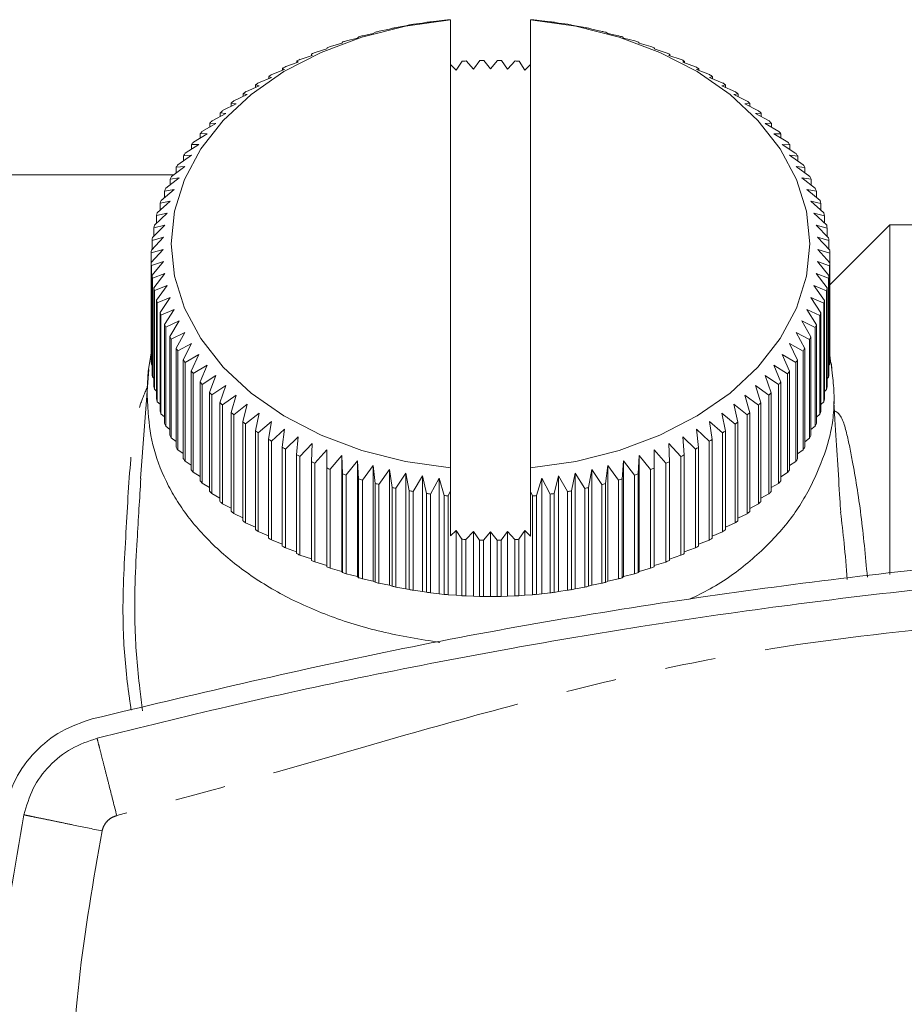
# Model space of a CAD drawing. Units: millimetres. Extents: x 90 to 251, y 72 to 276.
# Drawn here: x 143 to 166, y 103 to 128 of the extents above; entities that cross this region are included whole.
import ezdxf

# ---------------------------------------------------------------- set-up
doc = ezdxf.new("R2010")
doc.units = ezdxf.units.MM
doc.linetypes.add('PHANTOM', pattern=[12.7, 6.35, -1.27, 1.27, -1.27, 1.27, -1.27])

msp = doc.modelspace()

# ---------------------------------------------------------------- linework, layer by layer
at = {"color": 7, "linetype": 'Continuous', "lineweight": 15}
for p, q in [((152.748, 127.783), (152.824, 127.81)), ((152.92, 127.83), (153.159, 127.869)), ((153.159, 127.869), (153.253, 127.893)), ((153.351, 127.909), (153.577, 127.94)), ((153.577, 127.94), (153.688, 127.96)), ((153.787, 127.973), (153.999, 127.995)), ((153.999, 127.995), (154.127, 128.011)), ((154.227, 128.02), (154.282, 128.024)), ((154.282, 128.022), (154.282, 116.797)), ((156.282, 128.024), (156.346, 128.019)), ((156.282, 128.022), (156.282, 116.797)), ((156.445, 128.01), (156.565, 127.995)), ((156.565, 127.995), (156.786, 127.972)), ((156.885, 127.959), (156.987, 127.94)), ((156.987, 127.94), (157.221, 127.908)), ((157.319, 127.891), (157.404, 127.869)), ((157.404, 127.869), (157.652, 127.828)), ((157.748, 127.808), (157.816, 127.783)), ((151.672, 127.497), (151.947, 127.565)), ((151.947, 127.565), (151.987, 127.596)), ((152.08, 127.624), (152.343, 127.681)), ((152.343, 127.681), (152.401, 127.711)), ((152.496, 127.734), (152.748, 127.783)), ((157.816, 127.783), (158.076, 127.732)), ((158.171, 127.709), (158.22, 127.681)), ((158.22, 127.681), (158.492, 127.621)), ((158.585, 127.594), (158.617, 127.565)), ((158.617, 127.565), (158.9, 127.495)), ((151.182, 127.29), (151.186, 127.323)), ((151.274, 127.356), (151.559, 127.434)), ((151.559, 127.434), (151.581, 127.467)), ((158.99, 127.464), (159.004, 127.434)), ((159.004, 127.434), (159.297, 127.353)), ((159.386, 127.32), (159.382, 127.29)), ((159.386, 127.288), (159.386, 127.32)), ((150.512, 127.031), (150.816, 127.131)), ((150.816, 127.131), (150.801, 127.164)), ((150.801, 127.164), (150.801, 127.126)), ((150.887, 127.201), (151.182, 127.29)), ((159.382, 127.29), (159.684, 127.198)), ((159.77, 127.16), (159.748, 127.131)), ((159.748, 127.131), (160.058, 127.028)), ((159.77, 127.124), (159.77, 127.16)), ((150.121, 126.774), (150.071, 126.805)), ((150.071, 126.805), (150.071, 126.755)), ((150.151, 126.848), (150.462, 126.959)), ((150.462, 126.959), (150.43, 126.991)), ((150.43, 126.991), (150.43, 126.947)), ((154.425, 126.762), (154.282, 126.904)), ((154.569, 126.985), (154.425, 126.762)), ((154.853, 126.786), (154.669, 126.99)), ((155.013, 127.003), (154.853, 126.786)), ((155.282, 126.794), (155.114, 127.005)), ((155.458, 127.004), (155.282, 126.794)), ((155.711, 126.786), (155.559, 127.003)), ((155.903, 126.99), (155.711, 126.786)), ((156.139, 126.762), (156.003, 126.984)), ((156.282, 126.898), (156.139, 126.762)), ((160.141, 126.987), (160.102, 126.959)), ((160.102, 126.959), (160.42, 126.844)), ((160.141, 126.945), (160.141, 126.987)), ((160.5, 126.801), (160.442, 126.774)), ((160.5, 126.752), (160.5, 126.801)), ((149.471, 126.442), (149.795, 126.577)), ((149.795, 126.577), (149.727, 126.605)), ((149.727, 126.605), (149.727, 126.549)), ((149.803, 126.651), (150.121, 126.774)), ((160.442, 126.774), (160.767, 126.647)), ((160.844, 126.601), (160.769, 126.577)), ((160.769, 126.577), (161.099, 126.438)), ((160.844, 126.546), (160.844, 126.601)), ((149.154, 126.221), (149.483, 126.368)), ((149.483, 126.368), (149.398, 126.393)), ((149.398, 126.393), (149.398, 126.33)), ((161.172, 126.389), (161.08, 126.368)), ((161.08, 126.368), (161.416, 126.217)), ((161.172, 126.327), (161.172, 126.389)), ((148.854, 125.989), (149.188, 126.148)), ((149.188, 126.148), (149.085, 126.17)), ((149.085, 126.17), (149.085, 126.099)), ((161.485, 126.165), (161.376, 126.148)), ((161.376, 126.148), (161.715, 125.984)), ((161.485, 126.095), (161.485, 126.165)), ((148.572, 125.746), (148.909, 125.917)), ((148.909, 125.917), (148.789, 125.935)), ((148.789, 125.935), (148.789, 125.856)), ((161.781, 125.93), (161.654, 125.917)), ((161.654, 125.917), (161.997, 125.741)), ((161.781, 125.852), (161.781, 125.93)), ((148.308, 125.492), (148.648, 125.676)), ((148.648, 125.676), (148.51, 125.689)), ((148.51, 125.689), (148.51, 125.602)), ((162.058, 125.684), (161.916, 125.676)), ((161.916, 125.676), (162.261, 125.487)), ((162.058, 125.598), (162.058, 125.684)), ((148.063, 125.229), (148.405, 125.426)), ((148.405, 125.426), (148.251, 125.434)), ((148.251, 125.434), (148.251, 125.338)), ((162.318, 125.428), (162.159, 125.426)), ((162.159, 125.426), (162.505, 125.224)), ((162.318, 125.333), (162.318, 125.428)), ((147.838, 124.958), (148.18, 125.167)), ((148.18, 125.167), (148.01, 125.169)), ((148.01, 125.169), (148.01, 125.063)), ((162.558, 125.163), (162.383, 125.167)), ((162.383, 125.167), (162.73, 124.952)), ((162.558, 125.059), (162.558, 125.163)), ((147.633, 124.678), (147.976, 124.901)), ((147.976, 124.901), (147.79, 124.895)), ((147.79, 124.895), (147.79, 124.78)), ((162.778, 124.89), (162.588, 124.901)), ((162.588, 124.901), (162.934, 124.673)), ((162.778, 124.776), (162.778, 124.89)), ((147.45, 124.392), (147.791, 124.627)), ((147.791, 124.627), (147.59, 124.614)), ((147.59, 124.614), (147.59, 124.488)), ((162.977, 124.609), (162.773, 124.627)), ((162.773, 124.627), (163.117, 124.386)), ((162.977, 124.484), (162.977, 124.609)), ((147.288, 124.099), (147.626, 124.346)), ((147.626, 124.346), (147.411, 124.326)), ((163.156, 124.32), (162.937, 124.346)), ((162.937, 124.346), (163.279, 124.093)), ((147.338, 124.136), (135.782, 124.136)), ((147.411, 124.326), (147.411, 124.189)), ((163.156, 124.184), (163.156, 124.32)), ((147.147, 123.8), (147.483, 124.06)), ((147.483, 124.06), (147.254, 124.032)), ((147.254, 124.032), (147.254, 123.883)), ((163.312, 124.026), (163.08, 124.06)), ((163.08, 124.06), (163.419, 123.794)), ((163.312, 123.878), (163.312, 124.026)), ((147.03, 123.497), (147.361, 123.769)), ((147.361, 123.769), (147.119, 123.732)), ((147.119, 123.732), (147.119, 123.57)), ((163.447, 123.726), (163.202, 123.769)), ((163.202, 123.769), (163.536, 123.491)), ((163.447, 123.565), (163.447, 123.726)), ((146.934, 123.189), (147.261, 123.474)), ((147.261, 123.474), (147.006, 123.428)), ((147.006, 123.428), (147.006, 123.252)), ((163.56, 123.421), (163.303, 123.474)), ((163.303, 123.474), (163.631, 123.183)), ((163.56, 123.246), (163.56, 123.421)), ((146.862, 122.879), (147.183, 123.175)), ((147.183, 123.175), (146.916, 123.119)), ((146.916, 123.119), (146.916, 122.929)), ((163.649, 123.113), (163.381, 123.175)), ((163.381, 123.175), (163.703, 122.873)), ((163.649, 122.923), (163.649, 123.113)), ((146.812, 122.566), (147.127, 122.874)), ((147.127, 122.874), (146.849, 122.808)), ((163.716, 122.802), (163.437, 122.874)), ((163.437, 122.874), (163.752, 122.56)), ((165.282, 122.886), (163.78, 121.384)), ((170.419, 122.886), (165.282, 122.886)), ((165.282, 122.886), (165.282, 114.125)), ((146.849, 122.808), (146.849, 122.602)), ((163.716, 122.596), (163.716, 122.802)), ((146.786, 122.252), (147.093, 122.572)), ((147.093, 122.572), (146.804, 122.495)), ((146.804, 122.495), (146.804, 122.271)), ((163.76, 122.489), (163.471, 122.572)), ((163.471, 122.572), (163.778, 122.246)), ((163.76, 122.265), (163.76, 122.489)), ((146.783, 121.937), (147.082, 122.268)), ((147.082, 122.268), (146.784, 122.181)), ((146.784, 122.181), (146.784, 121.938)), ((163.78, 122.175), (163.482, 122.268)), ((163.482, 122.268), (163.78, 121.931)), ((163.78, 119.7), (163.78, 122.175)), ((146.783, 119.462), (146.783, 121.937)), ((147.093, 121.965), (146.786, 121.866)), ((146.786, 121.866), (146.786, 119.391)), ((146.804, 121.623), (147.093, 121.965)), ((163.777, 121.86), (163.471, 121.965)), ((163.471, 121.965), (163.759, 121.617)), ((163.78, 121.931), (163.78, 119.456)), ((146.804, 119.148), (146.804, 121.623)), ((147.127, 121.662), (146.812, 121.552)), ((146.848, 121.31), (147.127, 121.662)), ((163.751, 121.546), (163.437, 121.662)), ((163.437, 121.662), (163.715, 121.304)), ((163.777, 119.385), (163.777, 121.86)), ((146.812, 121.552), (146.812, 119.077)), ((163.751, 119.071), (163.751, 121.546)), ((163.759, 121.617), (163.759, 119.142)), ((146.848, 118.835), (146.848, 121.31)), ((147.183, 121.361), (146.861, 121.239)), ((146.861, 121.239), (146.861, 118.764)), ((146.914, 120.999), (147.183, 121.361)), ((163.702, 121.233), (163.381, 121.361)), ((163.381, 121.361), (163.648, 120.993)), ((163.702, 118.758), (163.702, 121.233)), ((163.715, 121.304), (163.715, 118.829)), ((146.914, 118.524), (146.914, 120.999)), ((147.261, 121.063), (146.933, 120.929)), ((146.933, 120.929), (146.933, 118.454)), ((147.004, 120.691), (147.261, 121.063)), ((163.629, 120.923), (163.303, 121.063)), ((163.303, 121.063), (163.557, 120.684)), ((163.629, 118.448), (163.629, 120.923)), ((163.648, 120.993), (163.648, 118.518)), ((147.004, 118.216), (147.004, 120.691)), ((147.361, 120.767), (147.027, 120.621)), ((147.116, 120.386), (147.361, 120.767)), ((163.534, 120.615), (163.202, 120.767)), ((163.202, 120.767), (163.445, 120.38)), ((163.557, 120.684), (163.557, 118.21)), ((147.027, 120.621), (147.027, 118.147)), ((147.116, 117.911), (147.116, 120.386)), ((147.483, 120.476), (147.145, 120.318)), ((147.251, 120.086), (147.483, 120.476)), ((163.416, 120.312), (163.08, 120.476)), ((163.08, 120.476), (163.309, 120.08)), ((163.534, 118.14), (163.534, 120.615)), ((147.145, 120.318), (147.145, 117.843)), ((147.626, 120.19), (147.285, 120.019)), ((147.408, 119.792), (147.626, 120.19)), ((163.276, 120.013), (162.937, 120.19)), ((162.937, 120.19), (163.152, 119.786)), ((163.416, 117.837), (163.416, 120.312)), ((163.445, 120.38), (163.445, 117.905)), ((147.251, 117.611), (147.251, 120.086)), ((147.285, 120.019), (147.285, 117.544)), ((147.791, 119.91), (147.446, 119.726)), ((147.586, 119.503), (147.791, 119.91)), ((163.114, 119.72), (162.773, 119.91)), ((162.773, 119.91), (162.973, 119.498)), ((163.276, 117.538), (163.276, 120.013)), ((163.309, 120.08), (163.309, 117.605)), ((147.408, 117.317), (147.408, 119.792)), ((147.446, 119.726), (147.446, 117.251)), ((163.114, 117.245), (163.114, 119.72)), ((163.152, 119.786), (163.152, 117.311)), ((147.586, 117.029), (147.586, 119.503)), ((147.976, 119.636), (147.63, 119.439)), ((147.63, 119.439), (147.63, 116.964)), ((147.786, 119.222), (147.976, 119.636)), ((162.93, 119.434), (162.588, 119.636)), ((162.588, 119.636), (162.773, 119.217)), ((162.93, 116.959), (162.93, 119.434)), ((162.973, 119.498), (162.973, 117.023)), ((163.829, 119.262), (163.82, 119.401)), ((146.719, 119.262), (146.513, 116.529)), ((146.786, 119.391), (146.804, 119.372)), ((147.786, 116.747), (147.786, 119.222)), ((148.18, 119.369), (147.834, 119.16)), ((147.834, 119.16), (147.834, 116.685)), ((148.006, 118.949), (148.18, 119.369)), ((162.725, 119.154), (162.383, 119.369)), ((162.383, 119.369), (162.553, 118.943)), ((162.725, 116.679), (162.725, 119.154)), ((162.773, 119.217), (162.773, 116.742)), ((163.759, 119.366), (163.777, 119.385)), ((146.812, 119.077), (146.848, 119.041)), ((148.006, 116.474), (148.006, 118.949)), ((148.405, 119.11), (148.058, 118.888)), ((148.246, 118.684), (148.405, 119.11)), ((162.5, 118.883), (162.159, 119.11)), ((162.159, 119.11), (162.313, 118.678)), ((162.553, 118.943), (162.553, 116.468)), ((163.715, 119.036), (163.751, 119.071)), ((146.861, 118.764), (146.914, 118.714)), ((148.058, 118.888), (148.058, 116.413)), ((148.246, 116.209), (148.246, 118.684)), ((148.648, 118.86), (148.303, 118.625)), ((148.505, 118.428), (148.648, 118.86)), ((162.256, 118.62), (161.916, 118.86)), ((161.916, 118.86), (162.053, 118.423)), ((162.313, 118.678), (162.313, 116.204)), ((162.5, 116.408), (162.5, 118.883)), ((163.648, 118.708), (163.702, 118.758)), ((146.933, 118.454), (147.004, 118.391)), ((148.303, 118.625), (148.303, 116.15)), ((148.505, 115.953), (148.505, 118.428)), ((148.909, 118.619), (148.566, 118.371)), ((148.783, 118.182), (148.909, 118.619)), ((161.992, 118.367), (161.654, 118.619)), ((161.654, 118.619), (161.775, 118.177)), ((162.053, 118.423), (162.053, 115.948)), ((162.256, 116.145), (162.256, 118.62)), ((163.557, 118.385), (163.629, 118.448)), ((148.566, 118.371), (148.566, 115.897)), ((148.783, 115.707), (148.783, 118.182)), ((149.188, 118.388), (148.848, 118.128)), ((149.079, 117.947), (149.188, 118.388)), ((149.483, 118.168), (149.148, 117.895)), ((149.391, 117.723), (149.483, 118.168)), ((161.41, 117.891), (161.08, 118.168)), ((161.08, 118.168), (161.166, 117.719)), ((161.71, 118.123), (161.376, 118.388)), ((161.376, 118.388), (161.479, 117.942)), ((161.775, 118.177), (161.775, 115.702)), ((161.992, 115.892), (161.992, 118.367)), ((147.027, 118.147), (147.116, 118.072)), ((148.848, 118.128), (148.848, 115.653)), ((149.079, 115.472), (149.079, 117.947)), ((149.795, 117.959), (149.464, 117.674)), ((149.72, 117.511), (149.795, 117.959)), ((161.093, 117.67), (160.769, 117.959)), ((160.769, 117.959), (160.837, 117.507)), ((161.479, 117.942), (161.479, 115.467)), ((161.71, 115.648), (161.71, 118.123)), ((163.445, 118.067), (163.534, 118.14)), ((147.145, 117.843), (147.251, 117.759)), ((149.148, 117.895), (149.148, 115.42)), ((149.391, 115.248), (149.391, 117.723)), ((149.464, 117.674), (149.464, 115.199)), ((150.121, 117.762), (149.796, 117.465)), ((150.064, 117.311), (150.121, 117.762)), ((160.76, 117.461), (160.442, 117.762)), ((160.442, 117.762), (160.493, 117.307)), ((161.166, 117.719), (161.166, 115.244)), ((161.41, 115.416), (161.41, 117.891)), ((163.309, 117.755), (163.416, 117.837)), ((147.285, 117.544), (147.408, 117.453)), ((149.72, 115.036), (149.72, 117.511)), ((149.796, 117.465), (149.796, 114.99)), ((150.462, 117.577), (150.144, 117.268)), ((150.422, 117.125), (150.462, 117.577)), ((160.413, 117.264), (160.102, 117.577)), ((160.102, 117.577), (160.134, 117.121)), ((160.76, 114.986), (160.76, 117.461)), ((160.837, 117.507), (160.837, 115.032)), ((161.093, 115.195), (161.093, 117.67)), ((163.152, 117.448), (163.276, 117.538)), ((147.446, 117.251), (147.586, 117.153)), ((150.064, 114.836), (150.064, 117.311)), ((150.144, 117.268), (150.144, 114.793)), ((150.816, 117.405), (150.505, 117.084)), ((150.794, 116.952), (150.816, 117.405)), ((151.182, 117.247), (150.88, 116.914)), ((151.178, 116.793), (151.182, 117.247)), ((159.382, 117.247), (159.378, 116.79)), ((159.676, 116.911), (159.382, 117.247)), ((159.382, 114.348), (159.382, 117.247)), ((160.051, 117.081), (159.748, 117.405)), ((159.748, 117.405), (159.762, 116.948)), ((160.413, 114.789), (160.413, 117.264)), ((160.493, 117.307), (160.493, 114.833)), ((162.973, 117.149), (163.114, 117.245)), ((147.63, 116.964), (147.786, 116.862)), ((150.422, 114.65), (150.422, 117.125)), ((150.505, 117.084), (150.505, 114.61)), ((150.794, 114.477), (150.794, 116.952)), ((151.559, 117.102), (151.266, 116.759)), ((151.573, 116.648), (151.559, 117.102)), ((151.559, 114.203), (151.559, 117.102)), ((151.947, 116.971), (151.664, 116.617)), ((151.978, 116.518), (151.947, 116.971)), ((151.947, 114.072), (151.947, 116.971)), ((158.617, 116.971), (158.577, 116.516)), ((158.892, 116.615), (158.617, 116.971)), ((158.617, 114.072), (158.617, 116.971)), ((159.004, 117.102), (158.982, 116.645)), ((159.289, 116.756), (159.004, 117.102)), ((159.004, 114.203), (159.004, 117.102)), ((159.762, 116.948), (159.762, 114.473)), ((160.051, 114.606), (160.051, 117.081)), ((160.134, 117.121), (160.134, 114.646)), ((162.773, 116.857), (162.93, 116.959)), ((147.834, 116.685), (148.006, 116.578)), ((150.88, 116.914), (150.88, 114.44)), ((151.178, 114.318), (151.178, 116.793)), ((151.266, 116.759), (151.266, 114.284)), ((152.343, 116.855), (152.071, 116.491)), ((152.393, 116.403), (152.343, 116.855)), ((152.343, 113.956), (152.343, 116.855)), ((152.748, 116.754), (152.488, 116.38)), ((152.815, 116.304), (152.748, 116.754)), ((152.748, 113.855), (152.748, 116.754)), ((154.282, 116.797), (154.282, 116.22)), ((156.282, 116.797), (156.282, 116.207)), ((157.816, 116.754), (157.74, 116.302)), ((158.067, 116.378), (157.816, 116.754)), ((157.816, 113.855), (157.816, 116.754)), ((158.22, 116.855), (158.162, 116.401)), ((158.484, 116.488), (158.22, 116.855)), ((158.22, 113.956), (158.22, 116.855)), ((159.289, 114.281), (159.289, 116.756)), ((159.378, 116.79), (159.378, 114.315)), ((159.676, 114.436), (159.676, 116.911)), ((151.573, 114.173), (151.573, 116.648)), ((151.664, 116.617), (151.664, 114.142)), ((151.978, 114.043), (151.978, 116.518)), ((152.071, 116.491), (152.071, 114.016)), ((153.159, 116.667), (152.912, 116.284)), ((153.244, 116.221), (153.159, 116.667)), ((153.159, 113.768), (153.159, 116.667)), ((153.577, 116.597), (153.342, 116.204)), ((153.679, 116.153), (153.577, 116.597)), ((153.577, 113.697), (153.577, 116.597)), ((153.999, 116.541), (153.778, 116.14)), ((154.118, 116.102), (153.999, 116.541)), ((153.999, 113.642), (153.999, 116.541)), ((156.565, 116.541), (156.437, 116.101)), ((156.777, 116.139), (156.565, 116.541)), ((156.565, 113.642), (156.565, 116.541)), ((156.987, 116.597), (156.876, 116.152)), ((157.213, 116.203), (156.987, 116.597)), ((156.987, 113.697), (156.987, 116.597)), ((157.404, 116.667), (157.311, 116.219)), ((157.643, 116.282), (157.404, 116.667)), ((157.404, 113.768), (157.404, 116.667)), ((158.484, 114.014), (158.484, 116.488)), ((158.577, 116.516), (158.577, 114.041)), ((158.892, 114.14), (158.892, 116.615)), ((158.982, 116.645), (158.982, 114.17)), ((162.553, 116.574), (162.725, 116.679)), ((148.058, 116.413), (148.246, 116.304)), ((152.393, 113.929), (152.393, 116.403)), ((152.488, 116.38), (152.488, 113.905)), ((152.815, 113.829), (152.815, 116.304)), ((152.912, 116.284), (152.912, 113.809)), ((153.244, 113.746), (153.244, 116.221)), ((153.342, 116.204), (153.342, 113.729)), ((154.282, 116.22), (154.218, 116.093)), ((154.282, 116.22), (154.282, 115.093)), ((156.337, 116.092), (156.282, 116.207)), ((156.282, 116.207), (156.282, 115.086)), ((157.213, 113.728), (157.213, 116.203)), ((157.311, 116.219), (157.311, 113.744)), ((157.643, 113.807), (157.643, 116.282)), ((157.74, 116.302), (157.74, 113.828)), ((158.067, 113.903), (158.067, 116.378)), ((158.162, 116.401), (158.162, 113.926)), ((162.313, 116.3), (162.5, 116.408)), ((148.303, 116.15), (148.505, 116.039)), ((153.679, 113.679), (153.679, 116.153)), ((153.778, 116.14), (153.778, 113.666)), ((154.118, 113.627), (154.118, 116.102)), ((154.218, 116.093), (154.218, 113.618)), ((156.337, 113.617), (156.337, 116.092)), ((156.437, 116.101), (156.437, 113.626)), ((156.777, 113.664), (156.777, 116.139)), ((156.876, 116.152), (156.876, 113.677)), ((162.053, 116.035), (162.256, 116.145)), ((148.566, 115.897), (148.783, 115.785)), ((161.775, 115.781), (161.992, 115.892)), ((148.848, 115.653), (149.079, 115.542)), ((161.479, 115.538), (161.71, 115.648)), ((149.148, 115.42), (149.391, 115.311)), ((154.282, 115.093), (154.425, 115.229)), ((154.425, 113.603), (154.425, 115.229)), ((154.425, 115.229), (154.56, 115.007)), ((154.661, 115.001), (154.853, 115.205)), ((154.853, 115.205), (155.005, 114.988)), ((154.853, 113.579), (154.853, 115.205)), ((155.55, 114.988), (155.711, 115.205)), ((155.711, 115.205), (155.894, 115.001)), ((155.711, 113.579), (155.711, 115.205)), ((155.994, 115.006), (156.139, 115.229)), ((156.139, 113.603), (156.139, 115.229)), ((156.139, 115.229), (156.282, 115.086)), ((161.166, 115.307), (161.41, 115.416)), ((149.464, 115.199), (149.72, 115.092)), ((149.796, 114.99), (150.064, 114.885)), ((154.56, 113.592), (154.56, 115.007)), ((154.661, 115.001), (154.661, 113.587)), ((155.005, 113.574), (155.005, 114.988)), ((155.105, 114.986), (155.282, 115.197)), ((155.105, 114.986), (155.105, 113.572)), ((155.282, 113.571), (155.282, 115.197)), ((155.282, 115.197), (155.45, 114.986)), ((155.45, 113.572), (155.45, 114.986)), ((155.55, 114.988), (155.55, 113.574)), ((155.894, 113.586), (155.894, 115.001)), ((155.994, 115.006), (155.994, 113.592)), ((160.493, 114.882), (160.76, 114.986)), ((160.837, 115.088), (161.093, 115.195)), ((150.144, 114.793), (150.422, 114.692)), ((160.134, 114.69), (160.413, 114.789)), ((150.505, 114.61), (150.794, 114.513)), ((159.762, 114.511), (160.051, 114.606)), ((150.88, 114.44), (151.178, 114.349)), ((151.266, 114.284), (151.559, 114.203)), ((159.004, 114.203), (159.289, 114.281)), ((159.378, 114.315), (159.382, 114.348)), ((159.382, 114.348), (159.676, 114.436)), ((151.559, 114.203), (151.573, 114.173)), ((151.664, 114.142), (151.947, 114.072)), ((151.947, 114.072), (151.978, 114.043)), ((152.071, 114.016), (152.343, 113.956)), ((158.22, 113.956), (158.484, 114.014)), ((158.577, 114.041), (158.617, 114.072)), ((158.617, 114.072), (158.892, 114.14)), ((158.982, 114.17), (159.004, 114.203)), ((152.343, 113.956), (152.393, 113.929)), ((152.488, 113.905), (152.748, 113.855)), ((152.748, 113.855), (152.815, 113.829)), ((152.912, 113.809), (153.159, 113.768)), ((153.159, 113.768), (153.244, 113.746)), ((153.342, 113.729), (153.577, 113.697)), ((156.987, 113.697), (157.213, 113.728)), ((157.311, 113.744), (157.404, 113.768)), ((157.404, 113.768), (157.643, 113.807)), ((157.74, 113.828), (157.816, 113.855)), ((157.816, 113.855), (158.067, 113.903)), ((158.162, 113.926), (158.22, 113.956)), ((153.577, 113.697), (153.679, 113.679)), ((153.778, 113.666), (153.999, 113.642)), ((153.999, 113.642), (154.118, 113.627)), ((154.218, 113.618), (154.425, 113.603)), ((154.425, 113.603), (154.56, 113.592)), ((154.661, 113.587), (154.853, 113.579)), ((154.853, 113.579), (155.005, 113.574)), ((155.105, 113.572), (155.282, 113.571)), ((155.282, 113.571), (155.45, 113.572)), ((155.55, 113.574), (155.711, 113.579)), ((155.711, 113.579), (155.894, 113.586)), ((155.994, 113.592), (156.139, 113.603)), ((156.139, 113.603), (156.337, 113.617)), ((156.437, 113.626), (156.565, 113.642)), ((156.565, 113.642), (156.777, 113.664)), ((156.876, 113.677), (156.987, 113.697))]:
    msp.add_line(p, q, dxfattribs=at)
at = {"color": 7, "linetype": 'Continuous', "lineweight": 15, "flags": 128}
for points in [[(154.282, 128.022), (153.149, 127.862), (152.06, 127.588), (151.039, 127.205), (150.107, 126.723), (149.282, 126.151), (148.582, 125.501), (148.022, 124.786), (147.614, 124.022), (147.365, 123.224), (147.282, 122.41), (147.365, 121.595), (147.614, 120.797), (148.022, 120.033), (148.582, 119.318), (149.282, 118.668), (150.107, 118.096), (151.039, 117.614), (152.06, 117.232), (153.149, 116.957), (154.282, 116.797)], [(156.282, 116.797), (157.415, 116.957), (158.503, 117.232), (159.524, 117.614), (160.457, 118.096), (161.282, 118.668), (161.981, 119.318), (162.541, 120.033), (162.95, 120.797), (163.198, 121.595), (163.282, 122.41), (163.198, 123.224), (162.95, 124.022), (162.541, 124.786), (161.981, 125.501), (161.282, 126.151), (160.457, 126.723), (159.524, 127.205), (158.503, 127.588), (157.415, 127.862), (156.282, 128.022)]]:
    msp.add_lwpolyline(points, dxfattribs=at)
at = {"color": 7, "linetype": 'Continuous', "lineweight": 15}
for centre, radius, start, end in [((155.192, 116.723), 11.336, 101.559, 102.057), ((155.238, 116.471), 11.593, 99.3682, 99.8585), ((155.26, 116.311), 11.754, 97.2016, 97.6878), ((155.272, 116.201), 11.865, 95.055, 95.5386), ((155.292, 116.206), 11.86, 84.4182, 84.902), ((155.3, 116.286), 11.78, 82.2698, 82.755), ((155.331, 116.501), 11.562, 80.0972, 80.5887), ((155.385, 116.787), 11.272, 77.898, 78.3988), ((155.031, 117.359), 10.68, 106.0423, 106.5618), ((155.099, 117.121), 10.928, 103.7787, 104.2912), ((155.448, 117.056), 10.995, 75.6651, 76.1744), ((155.523, 117.326), 10.714, 73.3934, 73.9112), ((154.817, 117.986), 10.018, 110.7088, 111.2504), ((154.918, 117.708), 10.313, 108.3484, 108.8807), ((155.606, 117.593), 10.435, 71.0759, 71.6019), ((155.762, 118.026), 9.975, 68.7008, 69.2446), ((154.7, 118.274), 9.707, 113.1272, 113.679), ((155.907, 118.374), 9.598, 66.2682, 66.826), ((154.319, 119.063), 8.831, 118.163, 118.7522), ((154.509, 118.694), 9.246, 115.6084, 116.1796), ((155.284, 114.971), 12.035, 92.9248, 93.403), ((155.281, 115.023), 11.983, 90.7985, 91.2794), ((155.28, 114.894), 12.112, 88.6797, 89.1554), ((155.28, 114.974), 12.032, 86.5542, 87.0325), ((156.063, 118.711), 9.226, 63.7698, 64.3421), ((156.209, 118.996), 8.906, 61.1994, 61.7833), ((154.126, 119.4), 8.442, 120.7998, 121.4063), ((156.462, 119.44), 8.395, 58.5398, 59.1496), ((153.905, 119.748), 8.03, 123.52, 124.1471), ((156.652, 119.738), 8.042, 55.7979, 56.4238), ((153.698, 120.044), 7.669, 126.3382, 126.9834), ((156.921, 120.119), 7.575, 52.9539, 53.6069), ((153.452, 120.363), 7.266, 129.2582, 129.927), ((157.139, 120.397), 7.222, 50.0113, 50.684), ((153.267, 120.583), 6.978, 132.2888, 132.9726), ((157.399, 120.694), 6.827, 46.9591, 47.6578), ((152.881, 120.985), 6.421, 135.418, 136.1475), ((157.65, 120.954), 6.466, 43.7921, 44.5163), ((152.624, 121.219), 6.074, 138.6752, 139.4323), ((157.931, 121.212), 6.084, 40.5018, 41.2574), ((152.422, 121.384), 5.812, 142.0581, 142.8351), ((158.163, 121.4), 5.786, 37.0939, 37.8742), ((152.108, 121.61), 5.425, 145.554, 146.3719), ((158.417, 121.583), 5.473, 33.5604, 34.371), ((151.91, 121.731), 5.194, 149.1839, 150.0242), ((158.634, 121.72), 5.216, 29.9066, 30.7431), ((151.702, 121.843), 4.957, 152.9277, 153.7945), ((158.872, 121.848), 4.946, 26.1295, 26.9981), ((151.574, 121.902), 4.816, 156.7922, 157.6721), ((159.021, 121.915), 4.782, 22.2469, 23.1327), ((151.318, 121.999), 4.542, 160.7458, 161.6672), ((159.182, 121.977), 4.61, 18.2607, 19.1684), ((151.252, 122.017), 4.474, 164.8099, 165.7357), ((159.325, 122.02), 4.46, 14.1817, 15.1103), ((151.147, 122.041), 4.367, 168.9419, 169.8831), ((159.435, 122.045), 4.348, 10.0331, 10.9783), ((151.05, 122.056), 4.268, 173.1297, 174.0875), ((159.478, 122.052), 4.304, 5.8342, 6.784), ((151.011, 122.057), 4.23, 177.3547, 178.3185), ((159.511, 122.055), 4.271, 1.6022, 2.5567), ((151.046, 122.057), 4.264, 181.6015, 182.5574), ((159.51, 122.057), 4.272, 357.3594, 358.3137), ((151.068, 122.059), 4.287, 185.8338, 186.7874), ((159.501, 122.058), 4.281, 353.1295, 354.0844), ((151.144, 122.07), 4.363, 190.0333, 190.9752), ((159.403, 122.073), 4.38, 348.9433, 349.8817), ((151.224, 122.088), 4.445, 194.1815, 195.1134), ((159.329, 122.09), 4.456, 344.808, 345.7377), ((151.329, 122.117), 4.554, 198.2551, 199.1739), ((159.195, 122.131), 4.596, 340.7508, 341.6613), ((151.51, 122.183), 4.747, 202.2463, 203.1387), ((158.998, 122.206), 4.808, 336.7915, 337.6728), ((151.772, 122.305), 5.036, 206.1379, 206.9909), ((158.833, 122.284), 4.989, 332.9292, 333.7905), ((151.902, 122.376), 5.184, 209.9047, 210.7464), ((158.616, 122.403), 5.237, 329.1843, 330.0176), ((151.047, 119.582), 4.265, 181.6015, 182.5574), ((152.161, 122.538), 5.49, 213.5605, 214.3686), ((158.432, 122.519), 5.454, 325.5561, 326.3697), ((159.511, 119.582), 4.271, 357.3594, 358.3138), ((152.349, 122.672), 5.721, 217.0894, 217.8786), ((158.203, 122.681), 5.735, 322.0528, 322.8404), ((151.071, 119.584), 4.289, 185.8341, 186.7871), ((152.619, 122.889), 6.067, 220.5018, 221.2595), ((157.91, 122.919), 6.112, 318.6775, 319.4299), ((159.504, 119.583), 4.277, 353.1293, 354.085), ((151.148, 119.596), 4.367, 190.0337, 190.9747), ((152.913, 123.158), 6.466, 223.7921, 224.5163), ((157.586, 123.22), 6.555, 315.4254, 316.1401), ((159.394, 119.6), 4.389, 348.9443, 349.8807), ((151.23, 119.615), 4.452, 194.1822, 195.1127), ((153.128, 123.377), 6.772, 226.9563, 227.6606), ((157.375, 123.443), 6.862, 312.283, 312.9784), ((159.338, 119.613), 4.447, 344.8067, 345.7382), ((151.332, 119.643), 4.557, 198.2559, 199.1741), ((153.433, 123.726), 7.236, 230.0128, 230.6842), ((157.165, 123.685), 7.182, 309.2543, 309.931), ((159.197, 119.655), 4.593, 340.7509, 341.6621), ((153.642, 123.993), 7.575, 232.9539, 233.6069), ((156.905, 124.015), 7.603, 306.3361, 306.987), ((151.529, 119.716), 4.768, 202.2482, 203.1367), ((153.856, 124.291), 7.942, 235.7933, 236.427), ((156.67, 124.347), 8.009, 303.5199, 304.1486), ((158.99, 119.735), 4.816, 336.7922, 337.6721), ((151.768, 119.828), 5.031, 206.1369, 206.9907), ((154.139, 124.734), 8.468, 238.5431, 239.1476), ((156.448, 124.695), 8.422, 300.7978, 301.4058), ((158.842, 119.804), 4.979, 332.9284, 333.7913), ((151.883, 119.891), 5.163, 209.9023, 210.7474), ((154.343, 125.094), 8.881, 241.1985, 241.7842), ((156.236, 125.065), 8.849, 298.1642, 298.7521), ((158.625, 119.923), 5.227, 329.1842, 330.0191), ((152.173, 120.071), 5.504, 213.5616, 214.3676), ((154.495, 125.391), 9.215, 243.7689, 244.3419), ((154.657, 125.74), 9.6, 246.2697, 246.8275), ((155.894, 125.768), 9.63, 293.1245, 293.6807), ((156.052, 125.424), 9.252, 295.6086, 296.1794), ((158.417, 120.054), 5.473, 325.5575, 326.3684), ((152.379, 120.22), 5.758, 217.092, 217.876), ((154.792, 126.062), 9.949, 248.7001, 249.2453), ((155.756, 126.103), 9.993, 290.7081, 291.2511), ((158.169, 120.232), 5.777, 322.0557, 322.8375), ((152.619, 120.414), 6.067, 220.5018, 221.2595), ((154.966, 126.543), 10.461, 251.0765, 251.6013), ((155.021, 126.72), 10.646, 253.3921, 253.9132), ((155.541, 126.724), 10.65, 286.0412, 286.5622), ((155.612, 126.5), 10.415, 288.3521, 288.8792), ((157.896, 120.456), 6.131, 318.6787, 319.4288), ((152.913, 120.683), 6.466, 223.7921, 224.5163), ((155.117, 127.065), 11.004, 255.6656, 256.1745), ((155.176, 127.312), 11.258, 257.8977, 258.3991), ((155.215, 127.508), 11.458, 260.0949, 260.591), ((155.326, 127.641), 11.593, 279.3682, 279.8585), ((155.377, 127.365), 11.312, 281.5582, 282.0573), ((155.444, 127.072), 11.012, 283.7814, 284.29), ((157.629, 120.704), 6.496, 315.4222, 316.1433), ((153.189, 120.969), 6.862, 226.9609, 227.656), ((155.264, 127.831), 11.785, 262.2701, 262.755), ((155.286, 128.058), 12.013, 264.4223, 264.9), ((155.291, 127.92), 11.874, 275.0551, 275.5384), ((155.315, 127.711), 11.664, 277.1997, 277.6897), ((157.375, 120.968), 6.862, 312.283, 312.9784), ((153.445, 121.266), 7.254, 230.0136, 230.6833), ((157.165, 121.21), 7.182, 309.2543, 309.931), ((153.642, 121.518), 7.575, 232.9539, 233.6069), ((156.9, 121.546), 7.61, 306.337, 306.9871), ((153.858, 121.819), 7.945, 235.7929, 236.4264), ((156.678, 121.86), 7.995, 303.5198, 304.1496), ((154.157, 122.289), 8.503, 238.5438, 239.1458), ((155.279, 126.929), 11.944, 266.5525, 267.0342), ((155.281, 126.986), 12.001, 268.678, 269.1581), ((155.282, 127), 12.016, 270.7997, 271.2793), ((155.285, 126.93), 11.945, 272.9231, 273.4048), ((156.422, 122.264), 8.473, 300.7996, 301.404), ((154.319, 122.576), 8.832, 241.1969, 241.7858), ((156.236, 122.591), 8.849, 298.1642, 298.7521), ((154.49, 122.906), 9.204, 243.7691, 244.3428), ((154.64, 123.225), 9.556, 246.2679, 246.8283), ((155.886, 123.311), 9.65, 293.1256, 293.6806), ((156.042, 122.969), 9.274, 295.6093, 296.1788), ((154.826, 123.675), 10.043, 248.7026, 249.2427), ((155.734, 123.685), 10.053, 290.7097, 291.2494), ((154.945, 124.006), 10.395, 251.0749, 251.6029), ((155.04, 124.31), 10.713, 253.3937, 253.9115), ((155.53, 124.286), 10.688, 286.0422, 286.5613), ((155.625, 123.989), 10.377, 288.35, 288.8791), ((155.135, 124.659), 11.075, 255.6672, 256.1729), ((155.193, 124.921), 11.343, 257.8995, 258.3972), ((155.225, 125.093), 11.518, 260.0968, 260.5902), ((155.339, 125.09), 11.515, 279.3665, 279.8602), ((155.377, 124.89), 11.312, 281.5582, 282.0573), ((155.444, 124.598), 11.012, 283.7814, 284.29), ((155.248, 125.233), 11.66, 262.2675, 262.7576), ((155.28, 125.518), 11.948, 264.4205, 264.9008), ((155.279, 125.532), 11.961, 266.5533, 267.0344), ((155.281, 125.537), 11.966, 268.6773, 269.1588), ((155.282, 125.557), 11.986, 270.7996, 271.2804), ((155.284, 125.534), 11.963, 272.924, 273.405), ((155.296, 125.382), 11.81, 275.0544, 275.5403), ((155.309, 125.28), 11.708, 277.2006, 277.6888)]:
    msp.add_arc(centre, radius, start, end, dxfattribs=at)
for points, knots in [([(146.804, 119.783), (146.776, 119.643), (146.669, 119.114), (146.678, 118.266), (146.813, 117.247), (147.094, 116.563), (147.339, 116.118), (147.61, 115.679), (148.113, 115.051), (148.966, 114.291), (149.995, 113.624), (151.201, 113.076), (152.554, 112.658), (153.523, 112.501), (154.016, 112.422)], [0, 0, 0, 0, 0.04261, 0.160677, 0.253806, 0.349526, 0.373466, 0.397406, 0.493435, 0.589469, 0.687987, 0.788992, 0.892866, 1, 1, 1, 1]), ([(160.267, 113.506), (160.442, 113.589), (161.008, 113.859), (161.819, 114.461), (162.65, 115.279), (163.168, 116.038), (163.531, 116.822), (163.775, 117.461), (163.878, 118.117), (163.896, 118.611), (163.854, 119.136), (163.799, 119.494), (163.769, 119.688)], [0, 0, 0, 0, 0.063772, 0.20595, 0.352313, 0.493584, 0.564039, 0.705099, 0.77556, 0.846022, 0.916459, 1, 1, 1, 1]), ([(164.056, 115.684), (164.048, 115.796), (164.022, 116.201), (163.974, 116.976), (163.924, 117.776), (163.89, 118.303), (163.881, 118.456)], [0, 0, 0, 0, 0.140563, 0.507191, 0.857564, 1, 1, 1, 1]), ([(146.523, 116.528), (146.491, 116.025), (146.418, 114.862), (146.328, 113.051), (146.452, 111.604), (146.544, 110.894), (146.567, 110.71)], [0, 0, 0, 0, 0.290039, 0.669834, 0.914057, 1, 1, 1, 1]), ([(164.219, 113.995), (164.194, 114.306), (164.145, 114.922), (164.082, 115.431), (164.05, 115.683)], [0, 0, 0, 0, 0.504961, 1, 1, 1, 1]), ([(219.261, 110.506), (216.932, 111.064), (212.273, 112.181), (205.173, 113.432), (197.951, 114.376), (190.616, 114.964), (183.192, 115.194), (175.678, 115.054), (168.099, 114.53), (160.449, 113.601), (152.828, 112.301), (147.811, 111.105), (145.303, 110.506)], [0, 0, 0, 0, 0.096516, 0.193099, 0.289612, 0.388711, 0.487885, 0.586983, 0.689564, 0.792145, 0.896072, 1, 1, 1, 1]), ([(145.426, 110.022), (146.519, 110.292), (148.77, 110.849), (152.23, 111.598), (155.674, 112.263), (159.134, 112.846), (162.511, 113.337), (167.522, 113.943), (174.089, 114.507), (179.551, 114.593), (182.282, 114.636)], [0, 0, 0, 0, 0.0906648, 0.1866498, 0.2855012, 0.373974, 0.4698486, 0.5603954, 0.7801977, 1, 1, 1, 1]), ([(145.303, 110.506), (145.038, 110.416), (144.509, 110.235), (143.851, 109.698), (143.341, 109.016), (143.183, 108.475), (143.104, 108.204)], [0, 0, 0, 0, 0.249556, 0.499436, 0.749463, 1, 1, 1, 1]), ([(143.594, 108.103), (143.659, 108.328), (143.79, 108.777), (144.213, 109.345), (144.762, 109.794), (145.205, 109.946), (145.426, 110.022)], [0, 0, 0, 0, 0.25, 0.5, 0.75, 1, 1, 1, 1])]:
    msp.add_open_spline(points, degree=3, knots=knots, dxfattribs=at)
at = {"color": 8, "linetype": 'PHANTOM', "lineweight": 0}
for points, knots in [([(146.279, 110.728), (146.259, 110.868), (146.164, 111.532), (146.033, 112.898), (146.129, 114.833), (146.235, 116.74), (146.365, 118.09), (146.63, 118.692), (146.693, 118.836)], [0, 0, 0, 0, 0.043777, 0.206408, 0.454256, 0.705699, 0.929825, 1, 1, 1, 1]), ([(163.895, 118.227), (163.897, 118.227), (164.061, 118.159), (164.201, 117.723), (164.374, 116.845), (164.573, 115.664), (164.673, 114.587), (164.723, 114.056)], [0, 0, 0, 0, 0.001791, 0.19261, 0.386059, 0.69752, 1, 1, 1, 1]), ([(218.645, 108.083), (218.107, 108.223), (216.914, 108.535), (215.061, 109.054), (213.128, 109.608), (211.212, 110.162), (209.303, 110.693), (206.558, 111.412), (202.976, 112.22), (197.313, 112.914), (190.42, 113.489), (183.268, 113.683), (177.103, 113.575), (171.93, 113.307), (166.802, 112.849), (162.32, 112.332), (158.521, 111.538), (155.339, 110.724), (152.132, 109.815), (149, 108.898), (146.912, 108.346), (145.919, 108.083)], [0, 0, 0, 0, 0.0225338, 0.0500637, 0.0780767, 0.1041718, 0.1309901, 0.1585204, 0.2193281, 0.2798426, 0.3898858, 0.4999901, 0.5700768, 0.6400973, 0.7101368, 0.7790625, 0.8230526, 0.8675348, 0.9123413, 0.958327, 1, 1, 1, 1]), ([(145.919, 108.083), (145.857, 108.327), (145.762, 108.702), (145.647, 109.153), (145.568, 109.464), (145.504, 109.714), (145.443, 109.956), (145.432, 109.996), (145.426, 110.022)], [0, 0, 0, 0, 0.239457, 0.368361, 0.500001, 0.63164, 0.760544, 1, 1, 1, 1]), ([(145.552, 107.7), (145.306, 107.75), (144.927, 107.828), (144.471, 107.922), (144.157, 107.987), (143.904, 108.039), (143.66, 108.089), (143.62, 108.098), (143.594, 108.103)], [0, 0, 0, 0, 0.239457, 0.368361, 0.500001, 0.63164, 0.760545, 1, 1, 1, 1]), ([(145.919, 108.083), (145.875, 108.068), (145.786, 108.038), (145.677, 107.948), (145.592, 107.835), (145.566, 107.745), (145.552, 107.7)], [0, 0, 0, 0, 0.250733, 0.499939, 0.747696, 1, 1, 1, 1]), ([(145.552, 107.7), (145.332, 106.449), (144.892, 103.947), (144.727, 100.136), (144.892, 96.324), (145.332, 93.823), (145.552, 92.572)], [0, 0, 0, 0, 0.250008, 0.5, 0.749974, 1, 1, 1, 1])]:
    msp.add_open_spline(points, degree=3, knots=knots, dxfattribs=at)
at = {"color": 7, "linetype": 'Continuous', "lineweight": 15}
msp.add_open_spline([(143.594, 92.168), (143.362, 93.486), (142.899, 96.121), (142.723, 100.136), (142.899, 104.15), (143.362, 106.785), (143.594, 108.103)], degree=3, dxfattribs=at)

doc.saveas('drawing.dxf')
